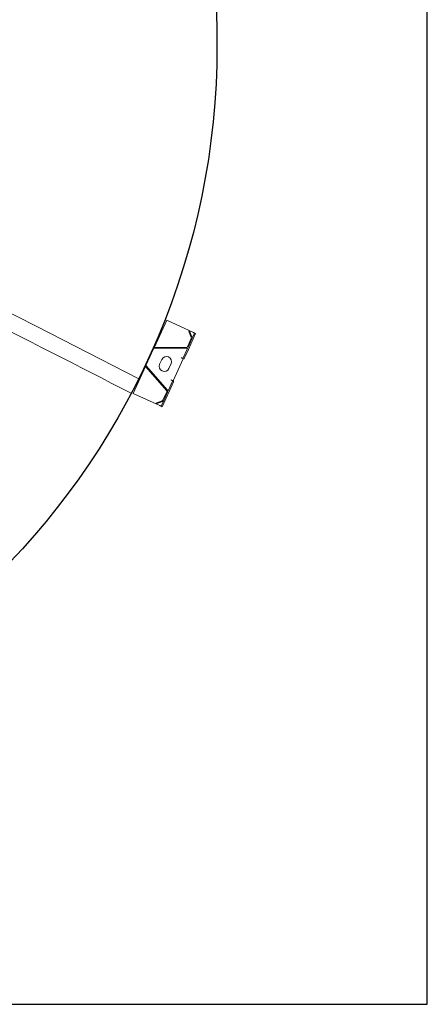
# Model space of a CAD drawing. Extents: x 36622391 to 36623777, y 3101678 to 3102371.
# Drawn here: x 36622845 to 36622846, y 3101876 to 3101879 of the extents above; entities that cross this region are included whole.
import ezdxf

# ---------------------------------------------------------------- set-up
doc = ezdxf.new("R2010")
doc.units = 0
doc.header["$LTSCALE"] = 0.5
doc.layers.get('0').update_dxf_attribs({"linetype": 'CONTINUOUS'})

# ---------------------------------------------------------------- blocks, each defined once
blk = doc.blocks.new('liaotadijiao1')
at = {"color": 30, "linetype": 'Continuous', "lineweight": 15}
for p, q in [((-22209.9, 72945.8), (-22258.3, 72892.6)), ((-22207.8, 72948), (-22205.8, 72950.2)), ((-22196.5, 72937.7), (-22207.8, 72948)), ((-22174, 72921.3), (-22205.8, 72950.2)), ((-22216.9, 72938.1), (-22200.1, 72939)), ((-22216.8, 72936.1), (-22216.9, 72938.1)), ((-22216.8, 72936.1), (-22200, 72937)), ((-22197.9, 72936.2), (-22181.1, 72921)), ((-22196.5, 72937.7), (-22179.7, 72922.4)), ((-22176, 72919.1), (-22179.7, 72922.4)), ((-22158.2, 72902.8), (-22176, 72919.1)), ((-22156.2, 72905.1), (-22174, 72921.3)), ((-22180.3, 72917.8), (-22204.3, 72844.7)), ((-22178.4, 72917.2), (-22202.4, 72844.1)), ((-22159.9, 72899), (-22159.2, 72899.7)), ((-22159.5, 72898.6), (-22159.9, 72899)), ((-22156.1, 72902.3), (-22159.5, 72898.6)), ((-22156, 72903.1), (-22157.6, 72901.4)), ((-22112.5, 72862.6), (-22156.1, 72902.3)), ((-22258.3, 72892.6), (-22204.5, 72843.6)), ((-22144.3, 72861.8), (-22153.9, 72870.6)), ((-22170.8, 72852.1), (-22161.1, 72843.3)), ((-22115.9, 72858.9), (-22112.5, 72862.6)), ((-22115.5, 72858.6), (-22115.9, 72858.9)), ((-22114.8, 72859.3), (-22115.5, 72858.6)), ((-22111.7, 72862.8), (-22113.3, 72861)), ((-22094, 72844.3), (-22111.8, 72860.6)), ((-22091.9, 72846.6), (-22109.8, 72862.8)), ((-22060.1, 72817.6), (-22091.9, 72846.6)), ((-22202.9, 72839.4), (-22170.8, 72810.1)), ((-22201.6, 72840.9), (-22169.4, 72811.6)), ((-22166.2, 72811.1), (-22095.6, 72841.9)), ((-22165.4, 72809.2), (-22094.8, 72840)), ((-22090.3, 72841), (-22094, 72844.3)), ((-22091.6, 72839.5), (-22074.8, 72824.2)), ((-22090.3, 72841), (-22073.5, 72825.7)), ((-22073.9, 72822.1), (-22073.2, 72805.4)), ((-22062.2, 72815.4), (-22073.5, 72825.7)), ((-22071.9, 72822.2), (-22071.2, 72805.5)), ((-22166.4, 72808.9), (-22112.6, 72760)), ((-22112.6, 72760), (-22064.2, 72813.2)), ((-22071.2, 72805.5), (-22073.2, 72805.4)), ((-22062.2, 72815.4), (-22060.1, 72817.6))]:
    blk.add_line(p, q, dxfattribs=at)
at = {"color": 30, "linetype": 'Continuous', "lineweight": 15, "flags": 128}
for points in [[(-22207.8, 72948), (-22207.9, 72948), (-22208, 72947.8), (-22208.2, 72947.6), (-22208.4, 72947.4), (-22208.7, 72947), (-22209.1, 72946.6), (-22209.5, 72946.2), (-22209.9, 72945.8)], [(-22159.2, 72899.7), (-22159, 72899.9), (-22158.8, 72900.2), (-22158.5, 72900.4), (-22158.3, 72900.6), (-22158.1, 72900.9), (-22157.9, 72901.1), (-22157.8, 72901.2), (-22157.6, 72901.4)], [(-22113.3, 72861), (-22113.4, 72860.9), (-22113.6, 72860.7), (-22113.8, 72860.5), (-22114, 72860.3), (-22114.2, 72860), (-22114.4, 72859.8), (-22114.6, 72859.5), (-22114.8, 72859.3)], [(-22064.2, 72813.2), (-22063.8, 72813.6), (-22063.4, 72814), (-22063.1, 72814.4), (-22062.8, 72814.7), (-22062.5, 72815), (-22062.3, 72815.2), (-22062.2, 72815.3), (-22062.2, 72815.4)]]:
    blk.add_lwpolyline(points, dxfattribs=at)
at = {"color": 30, "linetype": 'Continuous', "lineweight": 15}
for centre, radius, start, end in [((-22199.9, 72934), 5, 47.6829, 93.066), ((-22199.9, 72934), 3, 47.6829, 93.066), ((-22183.1, 72918.7), 3, 341.7937, 47.6829), ((-22183.1, 72918.7), 5, 341.7937, 47.6829), ((-22162.3, 72861.3), 12.5, 47.6829, 227.6829), ((-22152.7, 72852.6), 12.5, 227.6829, 47.6829), ((-22199.6, 72843.1), 5, 161.7937, 227.6829), ((-22199.6, 72843.1), 3, 161.7937, 227.6829), ((-22093.6, 72837.3), 5, 47.6829, 113.572), ((-22093.6, 72837.3), 3, 47.6829, 113.572), ((-22076.9, 72822), 3, 2.2998, 47.6829), ((-22076.9, 72822), 5, 2.2998, 47.6829), ((-22167.4, 72813.8), 5, 227.6829, 293.572), ((-22167.4, 72813.8), 3, 227.6829, 293.572)]:
    blk.add_arc(centre, radius, start, end, dxfattribs=at)
for points, knots in [([(-22157.6, 72901.4), (-22157.7, 72901.7), (-22157.8, 72902.3), (-22158.1, 72902.7), (-22158.2, 72902.8)], [0, 0, 0, 0, 0.50003, 1, 1, 1, 1]), ([(-22156, 72903.1), (-22156, 72903.6), (-22155.8, 72904.5), (-22156.1, 72904.9), (-22156.2, 72905.1)], [0, 0, 0, 0, 0.499983, 1, 1, 1, 1]), ([(-22111.8, 72860.6), (-22112, 72860.7), (-22112.4, 72861), (-22113, 72861), (-22113.3, 72861)], [0, 0, 0, 0, 0.49998, 1, 1, 1, 1]), ([(-22109.8, 72862.8), (-22110, 72862.9), (-22110.4, 72863.1), (-22111.3, 72862.9), (-22111.7, 72862.8)], [0, 0, 0, 0, 0.500019, 1, 1, 1, 1])]:
    blk.add_open_spline(points, degree=3, knots=knots, dxfattribs=at)
blk = doc.blocks.new('SD1232321')
at = {"color": 252}
blk.add_lwpolyline([(-10.8826, -44.1052), (-6.1826, -44.1052), (-6.1826, -39.4052), (-10.8826, -39.4052)], close=True, dxfattribs=at)
at = {"color": 252, "linetype": 'Continuous', "lineweight": 15}
blk.add_lwpolyline([(-9.3494, -43.3978), (-9.2381, -43.1801), (-8.8946, -42.5076), (-8.7141, -42.1544), (-8.6577, -42.044)], dxfattribs=at)
at = {"color": 252}
blk.add_circle((-8.5326, -41.7552), 1.8345, dxfattribs=at)
at = {"color": 252, "linetype": 'Continuous', "lineweight": 15}
blk.add_open_spline([(-8.7207, -42.0793), (-8.7573, -42.151), (-8.8456, -42.3239), (-9.0671, -42.7573), (-9.2519, -43.119), (-9.385, -43.3796)], degree=3, knots=[0, 0, 0, 0, 0.1649306, 0.3976025, 0.9972659, 0.9972659, 0.9972659, 0.9972659], dxfattribs=at)
at = {"color": 252, "xscale": 0.001, "yscale": 0.001, "zscale": 0.001, "rotation": 197.7570892531442}
blk.add_blockref('liaotadijiao1', (-52.6352, 19.165), dxfattribs=at)

msp = doc.modelspace()

# ---------------------------------------------------------------- block references
at = {"color": 252, "linetype": 'Continuous', "rotation": 90.00037405957879}
msp.add_blockref('SD1232321', (36622801.4775, 3101887.0233), dxfattribs=at)

doc.saveas('drawing.dxf')
